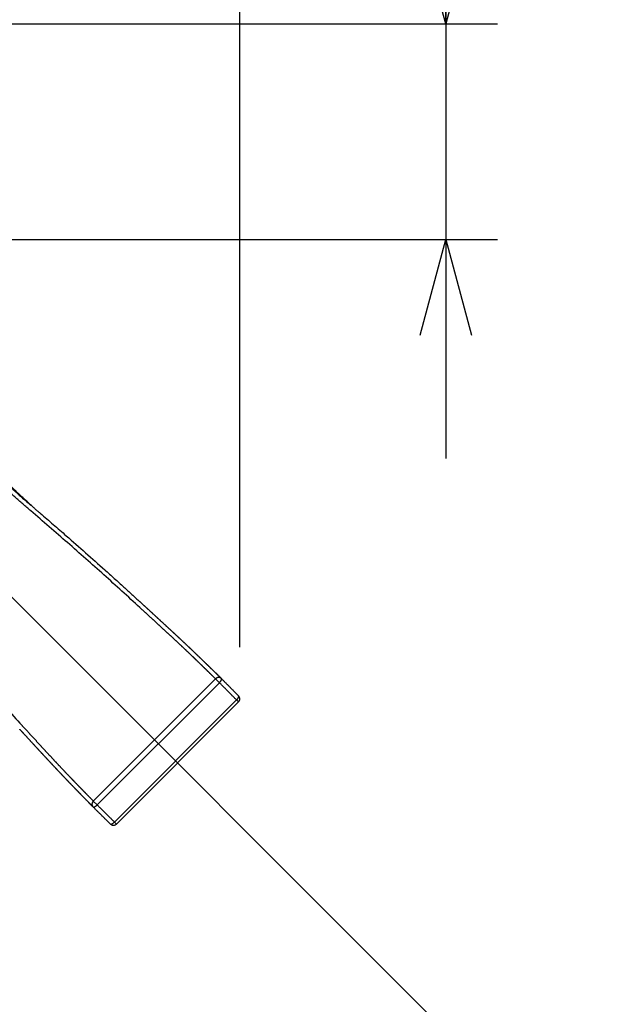
# Model space of a CAD drawing. Extents: x -210 to 210, y -148 to 148.
# Drawn here: x -85 to -68, y 70 to 98 of the extents above; entities that cross this region are included whole.
import ezdxf

# ---------------------------------------------------------------- set-up
doc = ezdxf.new("R2010")
doc.units = 0
doc.linetypes.add('CENTER', pattern=[50.800000000000004, 31.75, -6.35, 6.35, -6.35])
doc.linetypes.add('DASHED', pattern=[19.049999999999997, 12.7, -6.35])
doc.layers.get('0').update_dxf_attribs({"linetype": 'CONTINUOUS'})
doc.layers.get('DEFPOINTS').update_dxf_attribs({"linetype": 'CONTINUOUS'})
doc.layers.add('LY_1', color=254, linetype='CONTINUOUS')
doc.styles.add('MX_DIMTXSTY_2', font='txt.shx', dxfattribs={"width": 1.35, "bigfont": 'extfont.shx'})
doc.styles.add('MX_DIMTXSTY_4', font='txt.shx', dxfattribs={"width": 1.25, "bigfont": 'extfont.shx'})
doc.styles.add('MX_NOTE_STANDARD', font='txt.shx', dxfattribs={"bigfont": 'extfont.shx'})
doc.dimstyles.new('MX_DIMSTYLE_1_4', dxfattribs={"dimtxt": 2.5, "dimasz": 2.5, "dimexe": 1.5, "dimexo": 1.5, "dimgap": 0.5, "dimtad": 1, "dimlfac": 4, "dimdsep": 46, "dimtxsty": 'MX_NOTE_STANDARD', "dimblk1": 'OPEN30', "dimblk2": 'OPEN30', "dimsah": 1, "dimcen": 2.5, "dimadec": 0, "dimazin": 0, "dimtfac": 1, "dimtmove": 0, "dimatfit": 3, "dimldrblk": 'OPEN30', "dimfxl": 1, "dimtzin": 0, "dimarcsym": 0})

# ---------------------------------------------------------------- blocks, each defined once
blk = doc.blocks.new('_OPEN30')
at = {"color": 0, "linetype": 'ByBlock', "lineweight": -2}
for p, q in [((-1, 0.267949), (0, 0)), ((0, 0), (-1, -0.267949)), ((0, 0), (-1, 0))]:
    blk.add_line(p, q, dxfattribs=at)
blk = doc.blocks.new('*D3')
at = {"color": 143, "linetype": 'CONTINUOUS'}
for p, q in [((-95.660034, 101.036809), (-95.660034, 105.222706)), ((-78.682626, 80.27941), (-78.682626, 105.222706)), ((-95.660034, 103.722706), (-78.682626, 103.722706))]:
    blk.add_line(p, q, dxfattribs=at)
at = {"layer": 'DEFPOINTS', "color": 0, "linetype": 'CONTINUOUS'}
for p in [(-78.682626, 103.722706), (-95.660034, 99.536809), (-78.682626, 78.77941)]:
    blk.add_point(p, dxfattribs=at)
at = {"color": 143, "linetype": 'CONTINUOUS', "xscale": 2.77, "yscale": 2.77, "zscale": 2.77, "rotation": 180}
blk.add_blockref('_OPEN30', (-95.660034, 103.722706), dxfattribs=at)
at = {"color": 143, "linetype": 'CONTINUOUS', "xscale": 2.77, "yscale": 2.77, "zscale": 2.77}
blk.add_blockref('_OPEN30', (-78.682626, 103.722706), dxfattribs=at)
at = {"color": 143, "linetype": 'CONTINUOUS', "insert": (-87.17133, 105.472706), "char_height": 2.5, "attachment_point": 5, "line_spacing_factor": 0.96, "style": 'MX_DIMTXSTY_2'}
blk.add_mtext('\\A1;(68.0)', dxfattribs=at)
blk = doc.blocks.new('*D5')
at = {"color": 143, "linetype": 'CONTINUOUS'}
for p, q in [((-72.713882, 112.927584), (-72.713882, 98.344581)), ((-72.713882, 98.344581), (-72.713882, 104.694581)), ((-94.160033, 98.344581), (-71.213882, 98.344581)), ((-72.713882, 98.344581), (-72.713882, 92.094581)), ((-86.507368, 92.094581), (-71.213882, 92.094581)), ((-72.713882, 92.094581), (-72.713882, 85.744581))]:
    blk.add_line(p, q, dxfattribs=at)
at = {"layer": 'DEFPOINTS', "color": 0, "linetype": 'CONTINUOUS'}
for p in [(-95.660033, 98.344581), (-88.007368, 92.094581), (-72.713882, 92.094581)]:
    blk.add_point(p, dxfattribs=at)
at = {"color": 143, "linetype": 'CONTINUOUS', "xscale": 2.77, "yscale": 2.77, "zscale": 2.77}
for p, rotation in [((-72.713882, 98.344581), 270), ((-72.713882, 92.094581), 90)]:
    blk.add_blockref('_OPEN30', p, dxfattribs=dict(at, rotation=rotation))
at = {"color": 143, "linetype": 'CONTINUOUS', "insert": (-74.463882, 107.927584), "char_height": 2.5, "attachment_point": 5, "rotation": 90, "line_spacing_factor": 0.96, "style": 'MX_DIMTXSTY_4'}
blk.add_mtext('\\A1;25.0', dxfattribs=at)
blk = doc.blocks.new('*D7')
at = {"color": 143, "linetype": 'CONTINUOUS'}
for p, q in [((-67.575106, 64.009653), (-63.725605, 60.160152)), ((-95.660034, 52.376495), (-95.660034, 46.932478))]:
    blk.add_line(p, q, dxfattribs=at)
blk.add_arc((-95.660034, 92.094581), 43.662103, 270, 315, dxfattribs=at)
at = {"layer": 'DEFPOINTS', "color": 0, "linetype": 'CONTINUOUS'}
for p in [(-95.660034, 92.094581), (-68.635766, 65.070313), (-95.660034, 53.876495), (-78.951271, 51.756058)]:
    blk.add_point(p, dxfattribs=at)
at = {"color": 143, "linetype": 'CONTINUOUS', "xscale": 2.77, "yscale": 2.77, "zscale": 2.77}
for p, rotation in [((-64.786265, 61.220812), 45), ((-95.660034, 48.432478), 180)]:
    blk.add_blockref('_OPEN30', p, dxfattribs=dict(at, rotation=rotation))
at = {"color": 143, "linetype": 'CONTINUOUS', "insert": (-79.620966, 53.372847), "char_height": 2.5, "attachment_point": 5, "rotation": 22.49996686279751, "line_spacing_factor": 0.96, "style": 'MX_DIMTXSTY_4'}
blk.add_mtext('\\A1;45°', dxfattribs=at)

msp = doc.modelspace()

# ---------------------------------------------------------------- linework, layer by layer
at = {"layer": 'LY_1', "color": 110, "linetype": 'CENTER'}
msp.add_line((-68.635766, 65.070313), (-95.660034, 92.094581), dxfattribs=at)
at = {"layer": 'LY_1', "color": 110, "linetype": 'DASHED'}
for p, q in [((-84.659346, 84.327308), (-84.657445, 84.325683)), ((-81.493202, 81.519882), (-81.579552, 81.599361)), ((-81.469532, 81.498111), (-81.493185, 81.519905)), ((-82.927926, 75.820128), (-79.385581, 79.362473)), ((-79.385581, 79.362473), (-79.273469, 79.250361)), ((-79.273469, 79.250361), (-82.815814, 75.708016)), ((-82.314633, 75.211943), (-78.777396, 78.74918)), ((-82.256475, 75.153785), (-78.719238, 78.691022)), ((-78.777396, 78.74918), (-78.719238, 78.691022)), ((-82.927926, 75.820128), (-82.815814, 75.708016)), ((-82.314633, 75.211943), (-82.256475, 75.153785))]:
    msp.add_line(p, q, dxfattribs=at)
for centre, start, end in [((-78.807626, 78.779411), 315, 44.598944), ((-82.344864, 75.242173), 225.401056, 315)]:
    msp.add_arc(centre, 0.125, start, end, dxfattribs=at)
for centre, major_axis, ratio, start_param, end_param in [((-79.303699, 79.280592), (-0.0872396579043188, -0.0895222993937121), 0.92637, 3.1262411070812064, 4.70042674212236), ((-79.303699, 79.280592), (-0.0886894769776018, -0.0880861888915591), 0.342018, 1.5719635435717523, 3.1477451349065975), ((-78.807626, 78.779411), (-0.0890048737056562, -0.087767490887231), 0.342013, 1.5731903655139774, 3.142441388989613), ((-82.846045, 75.738246), (-0.0895222993937081, -0.0872396579043229), 0.92637, 4.724351218646969, 0.0153515465085867), ((-82.846045, 75.738246), (-0.0880861888915616, -0.0886894769775994), 0.342018, 6.2770328258622134, 1.569629110018055), ((-82.344864, 75.242173), (-0.0877674908872294, -0.0890048737056578), 0.342013, 6.282336571779767, 1.5684022880758048)]:
    msp.add_ellipse(centre, major_axis=major_axis, ratio=ratio, start_param=start_param, end_param=end_param, dxfattribs=at)
for points, start_tangent, end_tangent in [([(-81.57789882759519, 81.42797942649415), (-82.61971129743898, 82.37538831076327), (-83.67355030983614, 83.30949233363069), (-84.73865390805611, 84.23065627961546), (-85.2009939215135, 84.6343420670292), (-85.65484768745378, 85.04784456602539), (-86.09997634216944, 85.47082922664197), (-86.53614102195345, 85.90296149891628), (-86.96310286309838, 86.34390683288629), (-87.48391344750841, 86.90716111107142), (-87.99053577707704, 87.48353128651644), (-88.4826149193047, 88.07237534002184), (-88.95979594169111, 88.6730512523894), (-89.34662901634114, 89.18345047955589), (-89.72290604358341, 89.70193116819567), (-90.08845964396613, 90.2281150378798), (-90.44312243803752, 90.76162380817905), (-90.78672704634629, 91.30207919866365), (-91.05801521308464, 91.72412623922355), (-91.3418017642839, 92.13812885045346), (-91.63734131300126, 92.54385591754115), (-91.94388847229457, 92.9410763256738), (-92.26531825964096, 93.33485484754962), (-92.59776045907154, 93.71965392837095), (-92.94108272393933, 94.09475062495824), (-93.29515270759754, 94.45942199413173), (-93.67139041706304, 94.82450355749347), (-94.05832661083905, 95.17839612808064), (-94.45544116631349, 95.52065360607563), (-94.84816321742312, 95.8397692281803), (-95.24988790329205, 96.1476431043684), (-95.66013793811864, 96.44388567968647)], (-0.7355328292566433, 0.6774890826321245), (-0.8189797280658582, 0.5738224507782638)), ([(-100.00933862795037, 92.09468498985476), (-99.7129567533302, 91.68424774183805), (-99.40493294200199, 91.28234381472055), (-99.08565729002338, 90.88945115179433), (-98.74354534097978, 90.49253156438726), (-98.3898093565799, 90.10578126364723), (-98.02489482129569, 89.72971964833732), (-97.66496479052958, 89.38012184246327), (-97.29486855156188, 89.0410005734638), (-96.9153053498301, 88.71248013552622), (-96.52697443077149, 88.39468482283817), (-96.12495146501884, 88.08362650142777), (-95.71418844723615, 87.7838484129665), (-95.29492939442697, 87.49611816044126), (-94.86741832359482, 87.2212033468391), (-94.22041440723171, 86.80802033203722), (-93.58351414151718, 86.3790114719819), (-92.95737275195243, 85.93445810306434), (-92.34264546403887, 85.47464156167587), (-91.73950662382278, 84.99966196634082), (-91.1481546252327, 84.50971167412243), (-90.56921698268967, 84.00516141547729), (-90.00332121061491, 83.48638192086162), (-89.54201943924878, 83.04317461613417), (-89.09023539041723, 82.58994604032594), (-88.64834821734848, 82.12696462601144), (-88.21673707327096, 81.65449880576477), (-87.79578111141313, 81.17281701215998), (-86.87472348896883, 80.10784402794096), (-85.94072880013071, 79.05413308147357), (-84.99343237475802, 78.01244587933132)], (0.573822481633041, -0.8189797064472956), (0.6774891106018837, -0.7355328034940853)), ([(-85.37784985973165, 84.96222560623667), (-85.16572707975514, 84.77038948819421), (-84.6593464742846, 84.32730829663996)], (0.73839455500083, -0.6743689503121613), (0.7601016498539136, -0.6498041873436632)), ([(-84.65744487748925, 84.32568306022142), (-84.67481017112432, 84.34190681356225), (-85.04186758159959, 84.68150915488462), (-85.32686678487038, 84.95405520895125)], (-0.7305657436184921, 0.6828423641303749), (-0.7176737097539505, 0.6963795275049393)), ([(-84.65744503346053, 84.32568321625473), (-84.46756389223518, 84.16306682840928), (-83.7114846567587, 83.50857898596843), (-82.59583646783462, 82.52169683393856), (-82.04283773563205, 82.02264826210347), (-81.5759296337869, 81.59590342957844)], (0.7602195796954687, -0.6496662147962174), (0.7361788358001131, -0.676787057884524)), ([(-79.38558059140627, 79.36247319174689), (-79.43957497115025, 79.41514526616794), (-79.50049976086679, 79.47472348970217), (-79.5680930377645, 79.54087152067365), (-79.65542417489898, 79.62627603391118), (-79.75174069478348, 79.72023731645652), (-79.85643367476612, 79.82196626118406), (-79.9688941921952, 79.93067376096826), (-80.08851332441859, 80.04557070868393), (-80.21558201825393, 80.16668626360843), (-80.3497146034388, 80.29354296955555), (-80.48996272447141, 80.42523836347317), (-80.63537802584993, 80.56086998230975), (-80.78501215207265, 80.69953536301324), (-80.9386431265591, 80.84117208401685), (-81.09591383858819, 80.98573128727682), (-81.25565773092646, 81.13231653638289), (-81.41670824634005, 81.2800313949254), (-81.57789882759519, 81.42797942649415)], (-0.716218053867561, 0.6978765645256785), (-0.7366021113844157, 0.6763263483733434)), ([(-81.4695054225651, 81.49793086122705), (-81.35545753802768, 81.3929109779057), (-81.21793204942269, 81.26633636871418), (-81.08136198064079, 81.14064328666211), (-80.94217930961901, 81.01248141445225), (-80.8047794443607, 80.88577788777326), (-80.66992089153976, 80.7610784358533), (-80.54158222716929, 80.64192538560405), (-80.4163428593283, 80.5250836825962), (-80.29479571246277, 80.41106097259456), (-80.1739158207044, 80.29696068530745), (-80.05752265403824, 80.18640411052655), (-79.94615032306069, 80.07996017049194), (-79.84325953415635, 79.98104089426062), (-79.74548604494117, 79.88655367553574), (-79.65322395250993, 79.79699112562915), (-79.5642437189781, 79.71029143321212), (-79.48142296483599, 79.62936406686421), (-79.40510940478644, 79.55466176270207), (-79.35190933740544, 79.50255377160835), (-79.30257286958235, 79.45424260850652), (-79.25685278866925, 79.40952215939888), (-79.21519690840637, 79.3688630983477)], (0.735545104076886, -0.6774757559267512), (0.71596886973825, -0.6981322063661959)), ([(-79.21519690840637, 79.3688630983477), (-78.96577920202506, 79.11733344995412), (-78.71864698365003, 78.86720392416433)], (0.7047647354561257, -0.7094410952696898), (0.7021895548953949, -0.711990048382565)), ([(-78.77739575297012, 78.74918003337552), (-79.02429216658031, 78.99907189947157), (-79.2734687562496, 79.25036135659019)], (-0.7021895012147105, 0.7119901013243345), (-0.7047591584825922, 0.7094466354384299)), ([(-84.99343237475802, 78.01244587933132), (-84.84548434318944, 77.85125529807604), (-84.6977694846469, 77.69020478266242), (-84.55118423554069, 77.53046089032432), (-84.40662503228072, 77.37319017829523), (-84.26498831127711, 77.21955920380879), (-84.12632293057362, 77.06992507758608), (-83.99069131173704, 76.92450977620754), (-83.85899591781941, 76.78426165517493), (-83.73213921187246, 76.6501290699899), (-83.6110236569478, 76.52306037615472), (-83.49612670923229, 76.40344124393116), (-83.38741920944791, 76.29098072650226), (-83.28569026472039, 76.18628774651961), (-83.1917289821752, 76.08997122663496), (-83.10632446893752, 76.00264008950063), (-83.04017643796604, 75.93504681260293), (-82.98059821443181, 75.87412202288638), (-82.92792614001074, 75.8201276431424)], (0.6763263483733373, -0.7366021113844212), (0.6978765645256862, -0.7162180538675534)), ([(-82.93431604661157, 75.6497439601425), (-82.97465871694087, 75.69107609175319), (-83.01900353740564, 75.7364129206691), (-83.0676318572141, 75.78607366353151), (-83.12011471096592, 75.83965645652259), (-83.19263838774155, 75.9137430322659), (-83.27105011537591, 75.99398130594625), (-83.35493547590907, 76.08005297375723), (-83.44670471998519, 76.17456082121069), (-83.54370910949203, 76.27491826031684), (-83.6454131187558, 76.38069737479682), (-83.7488151378781, 76.48887688702757), (-83.8561103950933, 76.60180629838192), (-83.96677643327256, 76.71899663640886), (-84.08387193989256, 76.84376753907699), (-84.20397465572954, 76.9724727008396), (-84.32653138411717, 77.10446794327589), (-84.44766622898922, 77.23546651930192), (-84.57069939045445, 77.36887566206545), (-84.69513191956317, 77.50399843877241), (-84.82441957235932, 77.6444706916065), (-84.95466512470195, 77.78598643424277), (-85.06029548239806, 77.90069990678569)], (-0.6981298983153447, 0.7159711202822405), (-0.6774645023211968, 0.7355554690808118)), ([(-82.43265687242834, 75.15319403538601), (-82.68278639821796, 75.4003262537612), (-82.93431604661157, 75.6497439601425)], (-0.7119900483825693, 0.7021895548953905), (-0.709441095269689, 0.7047647354561265)), ([(-82.81581430485406, 75.70801580798573), (-82.56452484773544, 75.45883921831643), (-82.31463298163938, 75.21194280470627)], (0.709446635438431, -0.7047591584825911), (0.7119901013243368, -0.7021895012147081))]:
    msp.add_spline(points, degree=3, dxfattribs=dict(at, start_tangent=start_tangent, end_tangent=end_tangent))

# ---------------------------------------------------------------- dimensions: what is measured, and where the dimension line sits
at = {"layer": 'LY_1', "color": 143, "linetype": 'CONTINUOUS'}
dim = msp.add_linear_dim(base=(-72.713882, 92.094581), p1=(-95.660033, 98.344581), p2=(-88.007368, 92.094581), angle=90, text='\\A1;<>', dimstyle='MX_DIMSTYLE_1_4', override={"dimasz": 2.77, "dimdec": 1, "dimzin": 0, "dimtxsty": 'MX_DIMTXSTY_4'}, dxfattribs=at)
dim.commit()
dim.dimension.update_dxf_attribs({"geometry": '*D5', "text_midpoint": (-72.713882, 107.927584), "dimtype": 128})
dim = msp.add_linear_dim(base=(-78.682626, 103.722706), p1=(-95.660034, 99.536809), p2=(-78.682626, 78.77941), text='\\A1;(68.0)', dimstyle='MX_DIMSTYLE_1_4', override={"dimasz": 2.77, "dimdec": 1, "dimlfac": 0.25, "dimzin": 0, "dimtxsty": 'MX_DIMTXSTY_2'}, dxfattribs=at)
dim.commit()
dim.dimension.update_dxf_attribs({"geometry": '*D3', "text_midpoint": (-87.17133, 103.722706), "dimtype": 128})
dim = msp.add_angular_dim_3p(base=(-78.951271, 51.756058), center=(-95.660034, 92.094581), p1=(-95.660034, 53.876495), p2=(-68.635766, 65.070313), text='\\A1;<>', dimstyle='MX_DIMSTYLE_1_4', override={"dimasz": 2.77, "dimlfac": 0.25, "dimtxsty": 'MX_DIMTXSTY_4', "dimazin": 2, "dimtzin": 8}, dxfattribs=at)
dim.commit()
dim.dimension.update_dxf_attribs({"geometry": '*D7', "text_midpoint": (-78.95127, 51.756058), "dimtype": 133})

doc.saveas('drawing.dxf')
